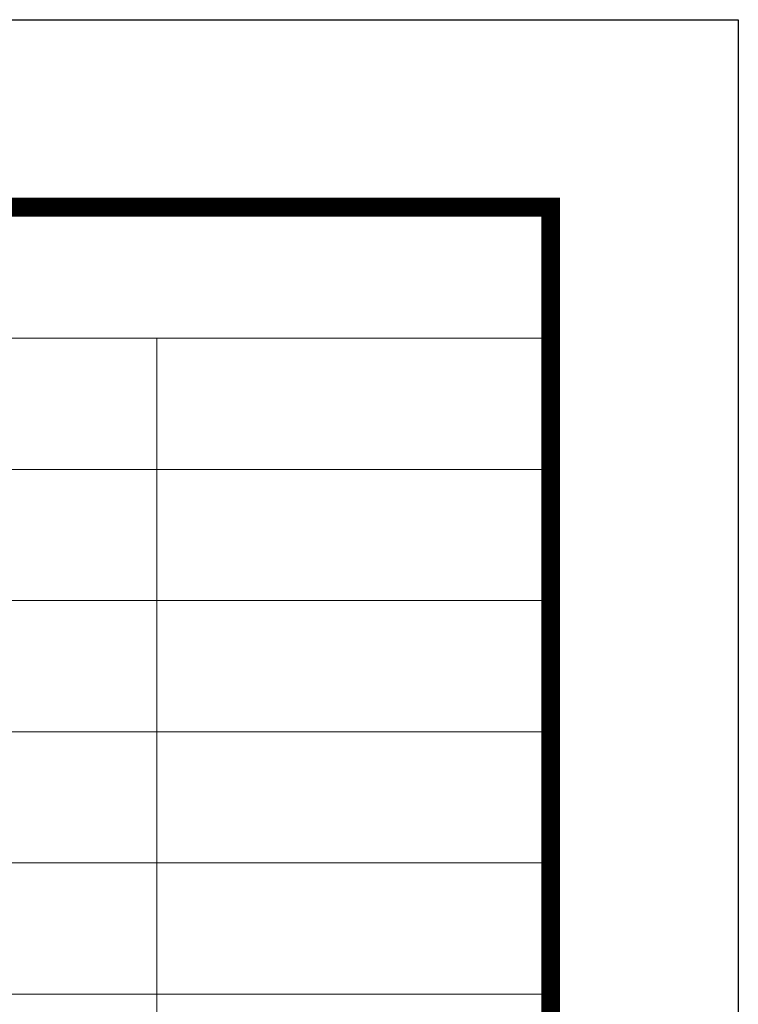
# Model space of a CAD drawing. Extents: x 512089 to 596189, y 4781482 to 4882882.
# Drawn here: x 582557 to 586389, y 4877629 to 4882882 of the extents above; entities that cross this region are included whole.
import ezdxf

# ---------------------------------------------------------------- set-up
doc = ezdxf.new("R2010")
doc.units = 0
doc.header["$LTSCALE"] = 0.5
doc.layers.add('公-图框', color=4, linetype='CONTINUOUS')
doc.layers.add('图签', color=13, linetype='CONTINUOUS', lineweight=0)

msp = doc.modelspace()

# ---------------------------------------------------------------- linework, layer by layer
at = {"layer": '公-图框'}
msp.add_lwpolyline([(512089, 4840882), (512089, 4882882), (586389, 4882882), (586389, 4840882)], close=True, dxfattribs=at)
at = {"layer": '公-图框', "const_width": 100}
msp.add_lwpolyline([(514589, 4841882), (514589, 4881882), (585389, 4881882), (585389, 4841882)], close=True, dxfattribs=at)
at = {"layer": '图签'}
for p, q in [((578889, 4881183.3), (585389, 4881183.3)), ((578889, 4881183.3), (585389, 4881183.3)), ((578889, 4881183.3), (585389, 4881183.3)), ((578889, 4881183.3), (585389, 4881183.3)), ((583289, 4875583.3), (583289, 4881183.3)), ((578889, 4880483.3), (585389, 4880483.3)), ((578889, 4880483.3), (585389, 4880483.3)), ((578889, 4879783.3), (585389, 4879783.3)), ((578889, 4879783.3), (585389, 4879783.3)), ((578889, 4879083.3), (585389, 4879083.3)), ((578889, 4879083.3), (585389, 4879083.3)), ((578889, 4878383.3), (585389, 4878383.3)), ((578889, 4878383.3), (585389, 4878383.3)), ((578889, 4877683.3), (585389, 4877683.3)), ((578889, 4877683.3), (585389, 4877683.3))]:
    msp.add_line(p, q, dxfattribs=at)
at = {"layer": '图签', "const_width": 70}
msp.add_lwpolyline([(578889, 4881882), (585389, 4881882), (585389, 4841882), (578889, 4841882)], close=True, dxfattribs=at)
msp.add_lwpolyline([(578889, 4881882), (585389, 4881882), (585389, 4841882), (578889, 4841882)], close=True, dxfattribs=at)

doc.saveas('drawing.dxf')
